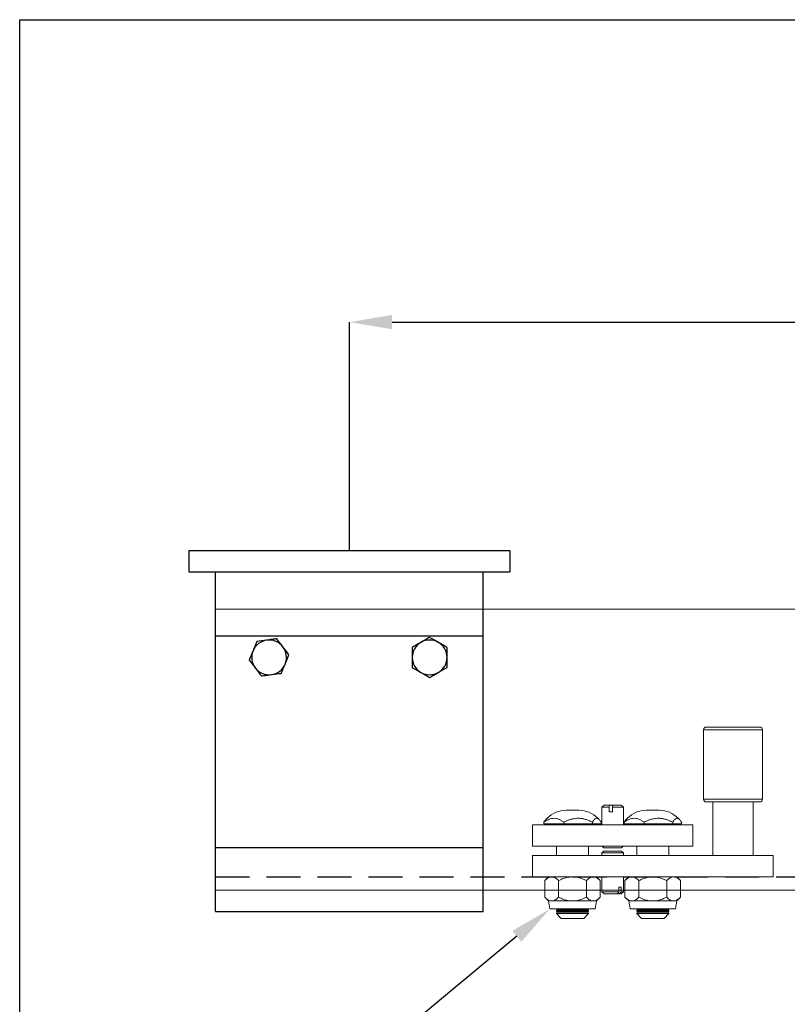
# Model space of a CAD drawing. Units: millimetres. Extents: x 77 to 1001, y 39 to 693.
# Drawn here: x 77 to 220, y 509 to 693 of the extents above; entities that cross this region are included whole.
import ezdxf
from ezdxf import colors
from ezdxf.entities.mleader import LeaderData, LeaderLine
from ezdxf.enums import TextEntityAlignment as Align
from ezdxf.math import Vec2, Vec3

# ---------------------------------------------------------------- set-up
doc = ezdxf.new("R2010")
doc.units = ezdxf.units.MM
doc.header["$PDSIZE"] = -1
doc.linetypes.add('DASHED2', pattern=[9.525, 6.35, -3.175])
doc.layers.get('0').update_dxf_attribs({"plot": 0})
for name, color, linetype in [('Cuts', 7, 'DASHED2'), ('Dimensions', 7, 'Continuous'), ('Plot', 7, 'Continuous')]:
    doc.layers.add(name, color=color, linetype=linetype)
doc.layers.add('Helaform', color=7, linetype='Continuous', lineweight=15)
doc.styles.add('SLDTEXTSTYLE0', font='TXT', dxfattribs={"width": 0.605})
doc.dimstyles.new('SLDDIMSTYLE0', dxfattribs={"dimtxt": 8, "dimasz": 8, "dimexe": 0, "dimexo": 0.0625, "dimgap": 3, "dimtad": 1, "dimrnd": 0.5, "dimzin": 12, "dimdsep": 46, "dimtxsty": 'SLDTEXTSTYLE0', "dimcen": 0.09, "dimadec": 0, "dimazin": 3, "dimtfac": 1, "dimtofl": 0, "dimtmove": 0, "dimatfit": 3, "dimfxl": 1, "dimfrac": 2, "dimtolj": 1, "dimtzin": 12, "dimarcsym": 0})

# ---------------------------------------------------------------- blocks, each defined once
blk = doc.blocks.new('*D11')
at = {"layer": 'Defpoints', "color": 0, "transparency": 16777216}
for p in [(428.02, 636.09), (138.51, 593.45), (428.02, 593.45)]:
    blk.add_point(p, dxfattribs=at)
at = {"layer": 'Dimensions', "color": 0, "lineweight": -2, "transparency": 16777216}
for p, q in [((322.66, 636.09), (326.66, 642.09)), ((326.66, 642.09), (330.66, 630.09)), ((138.51, 593.52), (138.51, 636.09)), ((146.51, 636.09), (322.66, 636.09)), ((330.66, 630.09), (334.66, 636.09)), ((334.66, 636.09), (420.02, 636.09)), ((428.02, 593.52), (428.02, 636.09))]:
    blk.add_line(p, q, dxfattribs=at)
at = {"layer": 'Dimensions', "color": 0, "transparency": 16777216}
for points in [[(146.51, 637.43), (146.51, 634.76), (138.51, 636.09)], [(420.02, 637.43), (420.02, 634.76), (428.02, 636.09)]]:
    blk.add_solid(points, dxfattribs=at)
at = {"layer": 'Dimensions', "color": 0, "transparency": 16777216, "insert": (287.89, 643.09), "char_height": 8, "attachment_point": 5, "style": 'SLDTEXTSTYLE0'}
blk.add_mtext('\\A1;max. 1000', dxfattribs=at)
blk = doc.blocks.new('_TagCircle')
at = {"color": 0, "linetype": 'ByBlock', "lineweight": -2, "transparency": 16777216}
blk.add_circle((0, 0), 4, dxfattribs=at)
at = {"layer": 'Helaform', "color": 0, "transparency": 16777216}
blk.add_attdef('TAGNUMBER', text='', height=3, dxfattribs=at).set_placement((0, -1.5), align=Align.CENTER)
blk = doc.blocks.new('60016 Track (side)')
at = {"layer": 'Cuts'}
blk.add_line((0, 2.5), (721, 2.5), dxfattribs=at)
at = {"layer": 'Helaform'}
for p, q in [((0, 0), (0, 52.5)), ((0, 52.5), (721, 52.5)), ((721, 0), (0, 0))]:
    blk.add_line(p, q, dxfattribs=at)
blk = doc.blocks.new('60110 Track stop (side)')
at = {"layer": 'Helaform', "color": 7, "linetype": 'Continuous', "lineweight": 15}
for p, q in [((-42.5, 28), (-32.5, 28)), ((-43, 27.5), (-43, 14.5)), ((-32, 14.5), (-32, 27.5)), ((-32.5, 14), (-42.5, 14)), ((-41.25, 14), (-41.25, 4)), ((-33.75, 4), (-33.75, 14)), ((-16.6, 13.41), (-17, 13.01)), ((-17, 13.01), (-17, 9.74)), ((-17, 13.01), (-14.96, 13.01)), ((-16.6, 13.41), (-15.03, 13.41)), ((-15.03, 13.41), (-14.96, 13.01)), ((-15.03, 13.41), (-14.97, 13.41)), ((-14.97, 13.41), (-15, 13.22)), ((-14.44, 13.41), (-14.97, 13.41)), ((-14.96, 13.01), (-14.96, 12.16)), ((-14.37, 13.01), (-14.44, 13.41)), ((-14.44, 13.41), (-13.4, 13.41)), ((-14.37, 12.16), (-14.37, 13.01)), ((-14.37, 13.01), (-13, 13.01)), ((-13, 13.01), (-13.4, 13.41)), ((-13, 9.74), (-13, 13.01)), ((-23.69, 12.44), (-21.31, 12.44)), ((-14.96, 12.16), (-14.37, 12.16)), ((-8.69, 12.44), (-6.31, 12.44)), ((-30, 9.74), (-30, 5.74)), ((-30, 9.74), (0, 9.74)), ((-27.85, 9.94), (-27.85, 10.21)), ((-26.22, 9.94), (-27.85, 9.94)), ((-27.22, 10.97), (-27.48, 10.72)), ((-26.22, 9.94), (-26.22, 10.21)), ((-20.87, 9.94), (-26.22, 9.94)), ((-26.05, 9.94), (-26.05, 9.74)), ((-20.87, 9.94), (-20.87, 10.21)), ((-20.87, 9.94), (-17.15, 9.94)), ((-18.95, 9.74), (-18.95, 9.94)), ((-17.52, 10.72), (-17.78, 10.97)), ((-17.15, 9.94), (-17.15, 10.21)), ((-12.85, 9.94), (-12.85, 10.21)), ((-11.22, 9.94), (-12.85, 9.94)), ((-12.22, 10.97), (-12.48, 10.72)), ((-11.22, 9.94), (-11.22, 10.21)), ((-5.87, 9.94), (-11.22, 9.94)), ((-11.05, 9.94), (-11.05, 9.74)), ((-5.87, 9.94), (-5.87, 10.21)), ((-5.87, 9.94), (-2.15, 9.94)), ((-3.95, 9.74), (-3.95, 9.94)), ((-2.52, 10.72), (-2.78, 10.97)), ((-2.15, 9.94), (-2.15, 10.21)), ((0, 9.74), (0, 5.74)), ((-30, 5.74), (0, 5.74)), ((-25.5, 5.74), (-25.5, 4)), ((-19.5, 4), (-19.5, 5.74)), ((-16.99, 5.74), (-16.65, 5.41)), ((-13.35, 5.41), (-13.01, 5.74)), ((-10.5, 5.74), (-10.5, 4)), ((-4.5, 4), (-4.5, 5.74)), ((-45, 4), (0, 4)), ((-45, 4), (-45, 0)), ((-16.65, 4.83), (-17, 4.49)), ((-17, 4.49), (-17, 4)), ((-16.4, 4.49), (-17, 4.49)), ((-16.65, 5.41), (-13.35, 5.41)), ((-16.16, 4.83), (-16.65, 4.83)), ((-13, 4.49), (-16.4, 4.49)), ((-13.35, 4.83), (-16.16, 4.83)), ((-13, 4.49), (-13.35, 4.83)), ((-13, 4), (-13, 4.49)), ((0, 4), (0, 0)), ((-45, 0), (0, 0)), ((-27, 0), (-27.7, -0.7)), ((-17.3, -0.7), (-18, 0)), ((-17, 0), (-17, -2.77)), ((-13, -2.77), (-13, 0)), ((-12, 0), (-12.7, -0.7)), ((-27.7, -0.7), (-27.7, -3.8)), ((-25.1, -0.7), (-25.1, -3.8)), ((-19.9, -0.7), (-19.9, -3.8)), ((-17.3, -0.7), (-17.3, -3.8)), ((-12.7, -0.7), (-12.7, -3.8)), ((-10.1, -0.7), (-10.1, -3.8)), ((-4.9, -0.7), (-4.9, -3.8)), ((-2.3, -0.7), (-3, 0)), ((-2.3, -0.7), (-2.3, -3.8)), ((-17, -2.77), (-16.6, -3.17)), ((-16.6, -2.77), (-17, -2.77)), ((-16.6, -1.92), (-16.6, -2.77)), ((-16.17, -1.92), (-16.6, -1.92)), ((-16.6, -2.77), (-16.31, -3.17)), ((-16.31, -3.17), (-16.6, -3.17)), ((-15.89, -3.17), (-16.31, -3.17)), ((-16.17, -2.77), (-16.17, -1.92)), ((-13, -2.77), (-16.17, -2.77)), ((-15.89, -3.17), (-16.17, -2.77)), ((-13.4, -3.17), (-15.89, -3.17)), ((-13.4, -3.17), (-13, -2.77)), ((-27.7, -3.8), (-27, -4.5)), ((-27, -4.5), (-26.74, -6)), ((-27, -4.5), (-26.4, -4.5)), ((-26.4, -4.5), (-22.5, -4.5)), ((-22.5, -4.5), (-18.6, -4.5)), ((-18.6, -4.5), (-18, -4.5)), ((-18.26, -6), (-18, -4.5)), ((-18, -4.5), (-17.3, -3.8)), ((-12.7, -3.8), (-12, -4.5)), ((-12, -4.5), (-11.74, -6)), ((-12, -4.5), (-11.4, -4.5)), ((-11.4, -4.5), (-7.5, -4.5)), ((-7.5, -4.5), (-3.6, -4.5)), ((-3.6, -4.5), (-3, -4.5)), ((-3.26, -6), (-3, -4.5)), ((-3, -4.5), (-2.3, -3.8)), ((-26.74, -6), (-22.5, -6)), ((-25.35, -6.11), (-25.5, -6.31)), ((-25.5, -6.31), (-25.5, -6.36)), ((-19.5, -6.31), (-25.5, -6.31)), ((-25.5, -6.36), (-25.35, -6.56)), ((-19.5, -6.36), (-25.5, -6.36)), ((-25.35, -6.56), (-25.5, -6.76)), ((-25.5, -6.76), (-25.5, -6.86)), ((-19.5, -6.76), (-25.5, -6.76)), ((-25.5, -6.86), (-24.6, -7.76)), ((-25.5, -6.86), (-19.5, -6.86)), ((-25.43, -6), (-25.35, -6.11)), ((-19.65, -6.11), (-25.35, -6.11)), ((-19.65, -6.56), (-25.35, -6.56)), ((-22.5, -6), (-18.26, -6)), ((-20.4, -7.76), (-19.5, -6.86)), ((-19.65, -6.11), (-19.57, -6)), ((-19.5, -6.31), (-19.65, -6.11)), ((-19.65, -6.56), (-19.5, -6.36)), ((-19.5, -6.76), (-19.65, -6.56)), ((-19.5, -6.36), (-19.5, -6.31)), ((-19.5, -6.86), (-19.5, -6.76)), ((-11.74, -6), (-7.5, -6)), ((-10.35, -6.11), (-10.5, -6.31)), ((-10.5, -6.31), (-10.5, -6.36)), ((-4.5, -6.31), (-10.5, -6.31)), ((-10.5, -6.36), (-10.35, -6.56)), ((-4.5, -6.36), (-10.5, -6.36)), ((-10.35, -6.56), (-10.5, -6.76)), ((-10.5, -6.76), (-10.5, -6.86)), ((-4.5, -6.76), (-10.5, -6.76)), ((-10.5, -6.86), (-9.6, -7.76)), ((-10.5, -6.86), (-4.5, -6.86)), ((-10.43, -6), (-10.35, -6.11)), ((-4.65, -6.11), (-10.35, -6.11)), ((-4.65, -6.56), (-10.35, -6.56)), ((-7.5, -6), (-3.26, -6)), ((-5.4, -7.76), (-4.5, -6.86)), ((-4.65, -6.11), (-4.57, -6)), ((-4.5, -6.31), (-4.65, -6.11)), ((-4.65, -6.56), (-4.5, -6.36)), ((-4.5, -6.76), (-4.65, -6.56)), ((-4.5, -6.36), (-4.5, -6.31)), ((-4.5, -6.86), (-4.5, -6.76)), ((-20.4, -7.76), (-24.6, -7.76)), ((-5.4, -7.76), (-9.6, -7.76))]:
    blk.add_line(p, q, dxfattribs=at)
at = {"layer": 'Helaform', "color": 8, "linetype": 'Continuous', "lineweight": 15}
for p, q in [((-32, 27.5), (-43, 27.5)), ((-43, 14.5), (-32, 14.5))]:
    blk.add_line(p, q, dxfattribs=at)
at = {"layer": 'Helaform', "color": 7, "linetype": 'Continuous', "lineweight": 15}
for centre, radius, start, end in [((-42.5, 27.5), 0.5, 90, 180), ((-32.5, 27.5), 0.5, 0, 90), ((-42.5, 14.5), 0.5, 180, 270), ((-32.5, 14.5), 0.5, 270, 0), ((-23.69, 7.44), 5, 90, 135), ((-21.31, 7.44), 5, 45, 90), ((-8.69, 7.44), 5, 90, 135), ((-6.31, 7.44), 5, 45, 90)]:
    blk.add_arc(centre, radius, start, end, dxfattribs=at)
for points, knots in [([(-27.85, 10.21), (-27.8, 10.3), (-27.68, 10.48), (-27.51, 10.7), (-27.33, 10.86), (-27.11, 10.96), (-26.87, 10.94), (-26.63, 10.77), (-26.41, 10.52), (-26.28, 10.31), (-26.22, 10.21)], [0, 0, 0, 0, 0.108113, 0.216176, 0.328108, 0.439965, 0.593495, 0.752157, 0.875511, 1, 1, 1, 1]), ([(-26.22, 10.21), (-25.99, 10.32), (-25.57, 10.53), (-24.92, 10.75), (-24.29, 10.9), (-23.65, 10.96), (-23.02, 10.93), (-22.41, 10.82), (-21.68, 10.6), (-21.18, 10.36), (-20.87, 10.21)], [0, 0, 0, 0, 0.134453, 0.250713, 0.367245, 0.483208, 0.594014, 0.705334, 0.816365, 1, 1, 1, 1]), ([(-17.15, 10.21), (-17.28, 10.3), (-17.53, 10.48), (-17.93, 10.7), (-18.34, 10.86), (-18.83, 10.96), (-19.38, 10.94), (-19.94, 10.77), (-20.43, 10.52), (-20.72, 10.31), (-20.87, 10.21)], [0, 0, 0, 0, 0.108113, 0.216176, 0.328108, 0.439965, 0.593495, 0.752157, 0.875511, 1, 1, 1, 1]), ([(-17.15, 10.21), (-17.2, 10.3), (-17.32, 10.48), (-17.44, 10.64), (-17.51, 10.71), (-17.53, 10.72)], [0, 0, 0, 0, 0.45441, 0.908613, 1, 1, 1, 1]), ([(-12.85, 10.21), (-12.8, 10.3), (-12.68, 10.48), (-12.51, 10.7), (-12.33, 10.86), (-12.11, 10.96), (-11.87, 10.94), (-11.63, 10.77), (-11.41, 10.52), (-11.28, 10.31), (-11.22, 10.21)], [0, 0, 0, 0, 0.1081126, 0.2161756, 0.3281081, 0.4399646, 0.5934951, 0.7521566, 0.8755107, 1, 1, 1, 1]), ([(-11.22, 10.21), (-10.99, 10.32), (-10.57, 10.53), (-9.92, 10.75), (-9.29, 10.9), (-8.65, 10.96), (-8.02, 10.93), (-7.41, 10.82), (-6.68, 10.6), (-6.18, 10.36), (-5.87, 10.21)], [0, 0, 0, 0, 0.134453, 0.250713, 0.367245, 0.483208, 0.594014, 0.705334, 0.816365, 1, 1, 1, 1]), ([(-2.15, 10.21), (-2.28, 10.3), (-2.53, 10.48), (-2.93, 10.7), (-3.34, 10.86), (-3.83, 10.96), (-4.38, 10.94), (-4.94, 10.77), (-5.43, 10.52), (-5.72, 10.31), (-5.87, 10.21)], [0, 0, 0, 0, 0.108113, 0.216176, 0.328108, 0.439965, 0.593495, 0.752157, 0.875511, 1, 1, 1, 1]), ([(-2.15, 10.21), (-2.2, 10.3), (-2.32, 10.48), (-2.44, 10.64), (-2.51, 10.71), (-2.53, 10.72)], [0, 0, 0, 0, 0.45441, 0.908613, 1, 1, 1, 1]), ([(-26.4, 0), (-26.51, -0.01), (-26.74, -0.03), (-27.07, -0.19), (-27.39, -0.41), (-27.59, -0.6), (-27.7, -0.7)], [0, 0, 0, 0, 0.2495761, 0.5043604, 0.751045, 1, 1, 1, 1]), ([(-25.1, -0.7), (-25.19, -0.61), (-25.36, -0.44), (-25.64, -0.24), (-25.93, -0.08), (-26.19, -0.01), (-26.34, 0), (-26.4, 0)], [0, 0, 0, 0, 0.2161653, 0.4322317, 0.6560346, 0.8796859, 1, 1, 1, 1]), ([(-22.5, 0), (-22.55, 0), (-22.75, 0), (-23.11, -0.03), (-23.59, -0.12), (-24.06, -0.26), (-24.57, -0.44), (-24.91, -0.61), (-25.1, -0.7)], [0, 0, 0, 0, 0.050298, 0.226452, 0.402653, 0.585098, 0.767609, 1, 1, 1, 1]), ([(-19.9, -0.7), (-20.21, -0.56), (-20.77, -0.3), (-21.64, -0.05), (-22.21, -0.02), (-22.5, 0)], [0, 0, 0, 0, 0.370765, 0.681177, 1, 1, 1, 1]), ([(-19.9, -0.7), (-19.81, -0.61), (-19.64, -0.44), (-19.36, -0.24), (-19.07, -0.08), (-18.81, -0.01), (-18.66, 0), (-18.6, 0)], [0, 0, 0, 0, 0.216165, 0.432232, 0.656035, 0.879686, 1, 1, 1, 1]), ([(-18.6, 0), (-18.49, -0.01), (-18.26, -0.03), (-17.93, -0.19), (-17.61, -0.41), (-17.41, -0.6), (-17.3, -0.7)], [0, 0, 0, 0, 0.249576, 0.50436, 0.751045, 1, 1, 1, 1]), ([(-11.4, 0), (-11.51, -0.01), (-11.74, -0.03), (-12.07, -0.19), (-12.39, -0.41), (-12.59, -0.6), (-12.7, -0.7)], [0, 0, 0, 0, 0.249576, 0.50436, 0.751045, 1, 1, 1, 1]), ([(-10.1, -0.7), (-10.19, -0.61), (-10.36, -0.44), (-10.64, -0.24), (-10.93, -0.08), (-11.19, -0.01), (-11.34, 0), (-11.4, 0)], [0, 0, 0, 0, 0.216165, 0.432232, 0.656035, 0.879686, 1, 1, 1, 1]), ([(-7.5, 0), (-7.55, 0), (-7.75, 0), (-8.11, -0.03), (-8.59, -0.12), (-9.06, -0.26), (-9.57, -0.44), (-9.91, -0.61), (-10.1, -0.7)], [0, 0, 0, 0, 0.050298, 0.226452, 0.402653, 0.585098, 0.767609, 1, 1, 1, 1]), ([(-4.9, -0.7), (-5.21, -0.56), (-5.77, -0.3), (-6.64, -0.05), (-7.21, -0.02), (-7.5, 0)], [0, 0, 0, 0, 0.370764, 0.681177, 1, 1, 1, 1]), ([(-4.9, -0.7), (-4.81, -0.61), (-4.64, -0.44), (-4.36, -0.24), (-4.07, -0.08), (-3.81, -0.01), (-3.66, 0), (-3.6, 0)], [0, 0, 0, 0, 0.216165, 0.432232, 0.656035, 0.879686, 1, 1, 1, 1]), ([(-3.6, 0), (-3.49, -0.01), (-3.26, -0.03), (-2.93, -0.19), (-2.61, -0.41), (-2.41, -0.6), (-2.3, -0.7)], [0, 0, 0, 0, 0.249576, 0.50436, 0.751045, 1, 1, 1, 1]), ([(-27.7, -3.8), (-27.61, -3.89), (-27.43, -4.06), (-27.15, -4.26), (-26.86, -4.42), (-26.61, -4.49), (-26.45, -4.5), (-26.4, -4.5)], [0, 0, 0, 0, 0.216165, 0.432232, 0.656035, 0.879686, 1, 1, 1, 1]), ([(-26.4, -4.5), (-26.28, -4.49), (-26.06, -4.47), (-25.72, -4.31), (-25.4, -4.09), (-25.2, -3.9), (-25.1, -3.8)], [0, 0, 0, 0, 0.249576, 0.50436, 0.751045, 1, 1, 1, 1]), ([(-25.1, -3.8), (-24.91, -3.89), (-24.43, -4.12), (-23.77, -4.34), (-23.13, -4.46), (-22.76, -4.5), (-22.55, -4.5), (-22.5, -4.5)], [0, 0, 0, 0, 0.232452, 0.585491, 0.767617, 0.949688, 1, 1, 1, 1]), ([(-22.5, -4.5), (-22.22, -4.48), (-21.65, -4.45), (-20.77, -4.21), (-20.21, -3.94), (-19.9, -3.8)], [0, 0, 0, 0, 0.309843, 0.629238, 1, 1, 1, 1]), ([(-18.6, -4.5), (-18.72, -4.49), (-18.94, -4.47), (-19.28, -4.31), (-19.6, -4.09), (-19.8, -3.9), (-19.9, -3.8)], [0, 0, 0, 0, 0.249576, 0.50436, 0.751045, 1, 1, 1, 1]), ([(-17.3, -3.8), (-17.39, -3.89), (-17.57, -4.06), (-17.85, -4.26), (-18.14, -4.42), (-18.39, -4.49), (-18.55, -4.5), (-18.6, -4.5)], [0, 0, 0, 0, 0.216165, 0.432232, 0.656035, 0.879686, 1, 1, 1, 1]), ([(-12.7, -3.8), (-12.61, -3.89), (-12.43, -4.06), (-12.15, -4.26), (-11.86, -4.42), (-11.61, -4.49), (-11.45, -4.5), (-11.4, -4.5)], [0, 0, 0, 0, 0.216165, 0.432232, 0.656035, 0.879686, 1, 1, 1, 1]), ([(-11.4, -4.5), (-11.28, -4.49), (-11.06, -4.47), (-10.72, -4.31), (-10.4, -4.09), (-10.2, -3.9), (-10.1, -3.8)], [0, 0, 0, 0, 0.2495762, 0.5043604, 0.7510451, 1, 1, 1, 1]), ([(-10.1, -3.8), (-9.91, -3.89), (-9.43, -4.12), (-8.77, -4.34), (-8.13, -4.46), (-7.76, -4.5), (-7.55, -4.5), (-7.5, -4.5)], [0, 0, 0, 0, 0.2324522, 0.5854911, 0.7676171, 0.9496885, 1, 1, 1, 1]), ([(-7.5, -4.5), (-7.22, -4.48), (-6.65, -4.45), (-5.77, -4.21), (-5.21, -3.94), (-4.9, -3.8)], [0, 0, 0, 0, 0.309843, 0.629239, 1, 1, 1, 1]), ([(-3.6, -4.5), (-3.72, -4.49), (-3.94, -4.47), (-4.28, -4.31), (-4.6, -4.09), (-4.8, -3.9), (-4.9, -3.8)], [0, 0, 0, 0, 0.2495762, 0.5043604, 0.751045, 1, 1, 1, 1]), ([(-2.3, -3.8), (-2.39, -3.89), (-2.57, -4.06), (-2.85, -4.26), (-3.14, -4.42), (-3.39, -4.49), (-3.55, -4.5), (-3.6, -4.5)], [0, 0, 0, 0, 0.216165, 0.432232, 0.656035, 0.879686, 1, 1, 1, 1])]:
    blk.add_open_spline(points, degree=3, knots=knots, dxfattribs=at)
blk = doc.blocks.new('60080 Bracket (side)')
at = {"layer": 'Helaform', "color": 7, "linetype": 'Continuous', "lineweight": 25}
for p, q in [((-30, 0), (-30, -4)), ((-30, 0), (30, 0)), ((30, 0), (30, -4)), ((-30, -4), (30, -4)), ((-25, -16), (-25, -4)), ((25, -16), (25, -4)), ((-25, -55.5), (-25, -16)), ((-25, -16), (25, -16)), ((25, -55.5), (25, -16)), ((-25, -55.5), (25, -55.5)), ((-25, -67.5), (-25, -55.5)), ((25, -67.5), (25, -55.5)), ((-25, -67.5), (25, -67.5))]:
    blk.add_line(p, q, dxfattribs=at)
for centre, start, end in [((-15, -20), 97.4773, 157.4773), ((-15, -20), 37.4773, 97.4773), ((-15, -20), 337.4773, 37.4773), ((15, -20), 120, 180), ((15, -20), 60, 120), ((15, -20), 0, 60), ((-15, -20), 157.4773, 217.4773), ((15, -20), 180, 240), ((15, -20), 300, 0), ((-15, -20), 217.4773, 277.4773), ((-15, -20), 277.4773, 337.4773), ((15, -20), 240, 300)]:
    blk.add_arc(centre, 3.25, start, end, dxfattribs=at)
for points, knots in [([(-13.56, -16.53), (-13.86, -16.57), (-14.47, -16.65), (-15.1, -16.74), (-15.42, -16.78)], [0, 0, 0, 0, 0.4954582, 1, 1, 1, 1]), ([(-12.42, -18.02), (-12.45, -17.99), (-12.83, -17.48), (-13.21, -16.99), (-13.56, -16.53)], [0, 0, 0, 0, 0.070215, 1, 1, 1, 1]), ([(15, -16.25), (14.74, -16.4), (14.2, -16.71), (13.65, -17.03), (13.38, -17.19)], [0, 0, 0, 0, 0.495458, 1, 1, 1, 1]), ([(16.63, -17.19), (16.59, -17.16), (16.04, -16.85), (15.5, -16.54), (15, -16.25)], [0, 0, 0, 0, 0.070215, 1, 1, 1, 1]), ([(-17.28, -17.02), (-17.46, -17.46), (-17.7, -18.03), (-17.94, -18.61), (-18, -18.76)], [0, 0, 0, 0, 0.758149, 1, 1, 1, 1]), ([(-15.42, -16.78), (-15.47, -16.78), (-16.1, -16.87), (-16.71, -16.95), (-17.28, -17.02)], [0, 0, 0, 0, 0.070215, 1, 1, 1, 1]), ([(-11.28, -19.51), (-11.46, -19.27), (-11.84, -18.78), (-12.23, -18.28), (-12.42, -18.02)], [0, 0, 0, 0, 0.495458, 1, 1, 1, 1]), ([(13.38, -17.19), (13.34, -17.21), (12.79, -17.52), (12.25, -17.83), (11.75, -18.12)], [0, 0, 0, 0, 0.070215, 1, 1, 1, 1]), ([(11.75, -18.12), (11.75, -18.59), (11.75, -19.21), (11.75, -19.85), (11.75, -20)], [0, 0, 0, 0, 0.7581481, 1, 1, 1, 1]), ([(18.25, -18.12), (17.99, -17.97), (17.45, -17.66), (16.9, -17.35), (16.63, -17.19)], [0, 0, 0, 0, 0.495458, 1, 1, 1, 1]), ([(18.25, -20), (18.25, -19.85), (18.25, -19.21), (18.25, -18.59), (18.25, -18.12)], [0, 0, 0, 0, 0.2418519, 1, 1, 1, 1]), ([(-18, -18.76), (-18.19, -19.21), (-18.43, -19.8), (-18.67, -20.36), (-18.72, -20.49)], [0, 0, 0, 0, 0.776287, 1, 1, 1, 1]), ([(-12, -21.24), (-11.94, -21.1), (-11.7, -20.52), (-11.46, -19.94), (-11.28, -19.51)], [0, 0, 0, 0, 0.2418513, 1, 1, 1, 1]), ([(11.75, -20), (11.75, -20.49), (11.75, -21.13), (11.75, -21.74), (11.75, -21.88)], [0, 0, 0, 0, 0.776287, 1, 1, 1, 1]), ([(18.25, -21.88), (18.25, -21.74), (18.25, -21.13), (18.25, -20.49), (18.25, -20)], [0, 0, 0, 0, 0.223713, 1, 1, 1, 1]), ([(-18.72, -20.49), (-18.54, -20.73), (-18.16, -21.22), (-17.77, -21.72), (-17.58, -21.98)], [0, 0, 0, 0, 0.495458, 1, 1, 1, 1]), ([(-17.58, -21.98), (-17.55, -22.01), (-17.17, -22.52), (-16.79, -23.01), (-16.44, -23.47)], [0, 0, 0, 0, 0.0702148, 1, 1, 1, 1]), ([(-12.72, -22.98), (-12.66, -22.85), (-12.43, -22.29), (-12.19, -21.7), (-12, -21.24)], [0, 0, 0, 0, 0.223713, 1, 1, 1, 1]), ([(11.75, -21.88), (12.01, -22.03), (12.55, -22.34), (13.1, -22.65), (13.38, -22.81)], [0, 0, 0, 0, 0.495458, 1, 1, 1, 1]), ([(16.63, -22.81), (16.66, -22.79), (17.21, -22.48), (17.75, -22.17), (18.25, -21.88)], [0, 0, 0, 0, 0.0702152, 1, 1, 1, 1]), ([(-16.44, -23.47), (-16.14, -23.43), (-15.53, -23.35), (-14.9, -23.26), (-14.58, -23.22)], [0, 0, 0, 0, 0.495458, 1, 1, 1, 1]), ([(-14.58, -23.22), (-14.53, -23.22), (-13.9, -23.13), (-13.29, -23.05), (-12.72, -22.98)], [0, 0, 0, 0, 0.070215, 1, 1, 1, 1]), ([(13.38, -22.81), (13.41, -22.84), (13.96, -23.15), (14.5, -23.46), (15, -23.75)], [0, 0, 0, 0, 0.070215, 1, 1, 1, 1]), ([(15, -23.75), (15.26, -23.6), (15.8, -23.29), (16.35, -22.97), (16.63, -22.81)], [0, 0, 0, 0, 0.495458, 1, 1, 1, 1])]:
    blk.add_open_spline(points, degree=3, knots=knots, dxfattribs=at)

msp = doc.modelspace()

# ---------------------------------------------------------------- linework, layer by layer
at = {"layer": 'Plot'}
for p, q in [((76.9073, 692.5994), (1000.9073, 692.5994)), ((76.9073, 39.1994), (76.9073, 692.5994))]:
    msp.add_line(p, q, dxfattribs=at)

# ---------------------------------------------------------------- block references
at = {"layer": 'Helaform'}
for name, p in [('60080 Bracket (side)', (138.5131, 593.4529)), ('60016 Track (side)', (113.5131, 529.9529))]:
    msp.add_blockref(name, p, dxfattribs=at)
at = {"layer": 'Helaform', "xscale": -1}
msp.add_blockref('60110 Track stop (side)', (172.7127, 532.4489), dxfattribs=at)

# ---------------------------------------------------------------- dimensions: what is measured, and where the dimension line sits
at = {"layer": 'Dimensions'}
dim = msp.add_linear_dim(base=(428.0172, 636.0924), p1=(138.5131, 593.4529), p2=(428.0172, 593.4529), text='max. 1000', dimstyle='SLDDIMSTYLE0', dxfattribs=at)
dim.commit()
dim.dimension.update_dxf_attribs({"geometry": '*D11', "text_midpoint": (287.8885, 636.0924), "dimtype": 160})

# ---------------------------------------------------------------- leaders
at = {"layer": 'Plot'}
ml = msp.add_multileader_block('Standard', dxfattribs=at)
ml.set_content('_TagCircle', color=256, scale=2)
ml.set_attribute('TAGNUMBER', '3', width=0)
ml.set_leader_properties()
ml.build(insert=Vec2(0, 0))
ml.multileader.update_dxf_attribs({"text_left_attachment_type": 6, "text_right_attachment_type": 6, "text_top_attachment_type": 10, "dogleg_length": 0.36, "arrow_head_size": 8})
ctx = ml.context
ctx.base_point, ctx.char_height, ctx.arrow_head_size, ctx.plane_origin = Vec3(114.5026, 489.074), 8, 8, Vec3(154.4192, 519.5158)
ctx.left_attachment, ctx.right_attachment, ctx.bottom_attachment = 6, 6, 10
notes = []
notes.append((ctx, [(0, (1, 1, 0), (130.8626, 489.074), (-1, 0), 0.36, [(0, [(175.9772, 526.4489)], 0, [])])]))
ctx.block.insert = Vec3(122.5026, 489.074)
for ctx, leaders in notes:
    for number, flags, end, landing, length, lines in leaders:
        leader = LeaderData()
        leader.index, (leader.has_last_leader_line, leader.has_dogleg_vector, leader.attachment_direction) = number, flags
        leader.last_leader_point, leader.dogleg_vector, leader.dogleg_length = Vec3(end), Vec3(landing), length
        for number, points, colour, breaks in lines:
            line = LeaderLine()
            line.index, line.vertices, line.color, line.breaks = number, Vec3.list(points), colors.encode_raw_color(colour), breaks
            leader.lines.append(line)
        ctx.leaders.append(leader)

doc.saveas('drawing.dxf')
